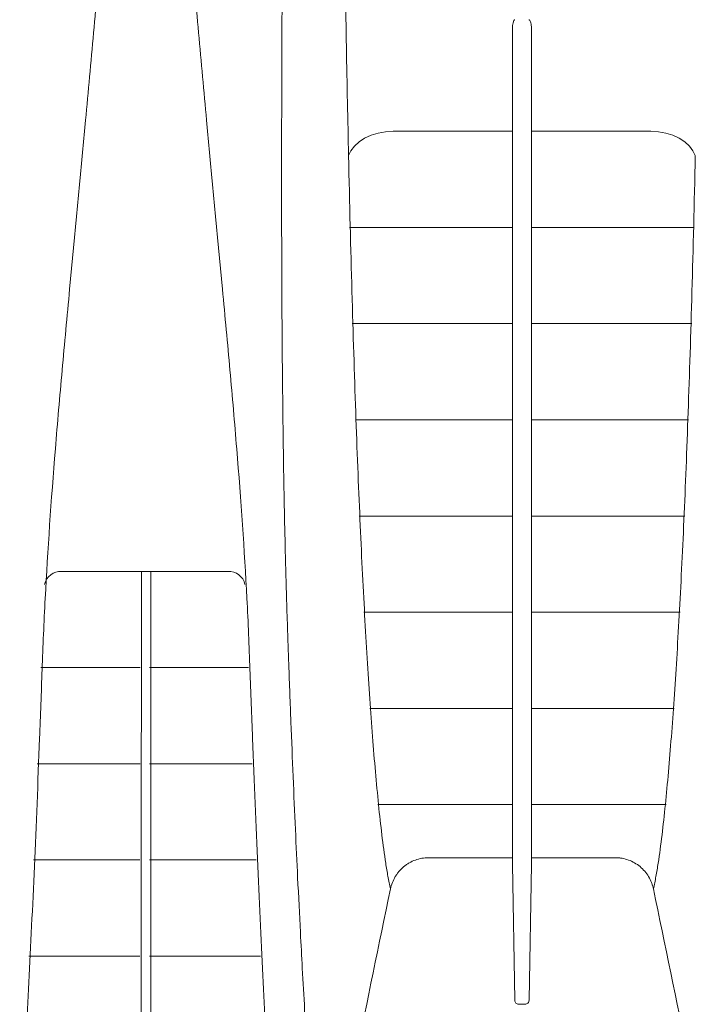
# Model space of a CAD drawing. Units: inches. Extents: x 19 to 233, y 10 to 319.
# Drawn here: x 69 to 74, y 91 to 98 of the extents above; entities that cross this region are included whole.
import ezdxf

# ---------------------------------------------------------------- set-up
doc = ezdxf.new("R2010")
doc.units = ezdxf.units.IN
doc.header["$MEASUREMENT"] = 0
doc.layers.add('Dimensions', color=7, linetype='Continuous')
doc.styles.get("Standard").update_dxf_attribs({"font": 'arial.ttf'})
doc.dimstyles.new('Civil-Metric', dxfattribs={"dimscale": 0, "dimtxt": 0.125, "dimasz": 2.75, "dimexe": 0.1, "dimexo": 0.1, "dimgap": 0.1, "dimtad": 0, "dimtih": 1, "dimtoh": 1, "dimdec": 1, "dimlfac": -1, "dimzin": 4, "dimdsep": 46, "dimlunit": 5, "dimtxsty": 'Standard', "dimcen": 0.125, "dimadec": 0, "dimazin": 2, "dimtfac": 0.75, "dimtdec": 1, "dimtofl": 0, "dimtmove": 0, "dimatfit": 3, "dimfxl": 1, "dimtolj": 1, "dimtzin": 0, "dimarcsym": 0})

# ---------------------------------------------------------------- blocks, each defined once
blk = doc.blocks.new('*D4')
at = {"layer": 'Defpoints', "color": 0, "transparency": 16777216}
for p in [(33.8236, 105.0546), (97.3053, 105.0544), (97.3053, 83.1132)]:
    blk.add_point(p, dxfattribs=at)
at = {"layer": 'Dimensions', "color": 0, "lineweight": -2, "transparency": 16777216}
for p, q in [((33.8236, 104.0546), (33.8236, 81.6132)), ((97.3053, 104.0544), (97.3053, 81.6132)), ((35.8236, 83.1132), (61.1064, 83.1132)), ((95.3053, 83.1132), (69.3001, 83.1132))]:
    blk.add_line(p, q, dxfattribs=at)
at = {"layer": 'Dimensions', "color": 0, "transparency": 16777216}
for points in [[(35.8236, 83.4466), (35.8236, 82.7799), (33.8236, 83.1132)], [(95.3053, 83.4466), (95.3053, 82.7799), (97.3053, 83.1132)]]:
    blk.add_solid(points, dxfattribs=at)
at = {"layer": 'Dimensions', "color": 0, "transparency": 16777216, "insert": (65.2033, 83.1132), "char_height": 0.1, "attachment_point": 5}
blk.add_mtext('\\A1;{\\H20x;63.5"}', dxfattribs=at)

msp = doc.modelspace()

# ---------------------------------------------------------------- linework, layer by layer
at = {"linetype": 'Continuous', "lineweight": 15}
for p, q in [((71.50703, 97.38238), (72.42064, 97.38238)), ((72.56596, 97.38238), (73.47956, 97.38238)), ((69.65087, 94.01144), (69.57949, 94.01144)), ((71.77649, 91.81917), (72.41993, 91.81917)), ((72.42059, 91.77093), (72.43881, 90.72735)), ((72.56601, 91.77093), (72.54779, 90.72735)), ((72.56667, 91.81917), (73.21012, 91.81917)), ((72.5178, 90.69685), (72.4688, 90.69685))]:
    msp.add_line(p, q, dxfattribs=at)
at = {"linetype": 'Continuous', "lineweight": 15, "flags": 128}
for points in [[(71.16593, 97.19521), (71.18384, 97.23315), (71.21086, 97.26866), (71.24624, 97.30071), (71.28898, 97.32842), (71.33787, 97.351), (71.39153, 97.3678), (71.44846, 97.37836), (71.50703, 97.38238)], [(73.47956, 97.38238), (73.53814, 97.37836), (73.59506, 97.3678), (73.64873, 97.351), (73.69762, 97.32842), (73.74036, 97.30071), (73.77574, 97.26866), (73.80276, 97.23315), (73.82067, 97.19521)]]:
    msp.add_lwpolyline(points, dxfattribs=at)
at = {"lineweight": 15}
for points in [[(71.1737, 96.64571), (72.42047, 96.64571)], [(72.56613, 96.64571), (73.8129, 96.64571)], [(71.19377, 95.90904), (72.42033, 95.90904)], [(72.56627, 95.90904), (73.79283, 95.90904)], [(71.21776, 95.17236), (72.42022, 95.17236)], [(72.56637, 95.17236), (73.76883, 95.17237)], [(71.24691, 94.43569), (72.42014, 94.43569)], [(72.56646, 94.43569), (73.73967, 94.43569)], [(71.28283, 93.69902), (72.42006, 93.69902)], [(72.56653, 93.69902), (73.70375, 93.69902)], [(68.80996, 93.27531), (69.56921, 93.27531)], [(69.64112, 93.27531), (70.40039, 93.27531)], [(71.3284, 92.96234), (72.42, 92.96234)], [(72.5666, 92.96234), (73.65819, 92.96235)], [(68.78256, 92.53863), (69.56896, 92.53863)], [(69.64138, 92.53863), (70.42779, 92.53863)], [(71.39022, 92.22567), (72.41995, 92.22567)], [(72.56665, 92.22567), (73.59637, 92.22567)], [(68.75213, 91.80196), (69.56872, 91.80196)], [(69.64162, 91.80196), (70.45822, 91.80196)], [(68.71806, 91.06529), (69.5685, 91.06529)], [(69.64183, 91.06529), (70.49229, 91.06529)]]:
    msp.add_lwpolyline(points, dxfattribs=at)
msp.add_lwpolyline([(68.83786, 93.91164, -0.3688489), (68.96901, 94.01198), (70.24133, 94.01198, -0.3692066), (70.37249, 93.91153)], format="xyb", dxfattribs=at)
at = {"linetype": 'Continuous', "lineweight": 15}
for points, knots in [([(69.61131, 105.0545), (69.61131, 105.04313), (69.6113, 105.03173), (69.61121, 104.89468), (69.61061, 104.76936), (69.60514, 104.14423), (69.59263, 103.64898), (69.55341, 102.66337), (69.52684, 102.17252), (69.48041, 101.4407), (69.4639, 101.19753), (69.44231, 100.89473), (69.43795, 100.83421), (69.43243, 100.75862), (69.43132, 100.74321), (69.42966, 100.72104), (69.42911, 100.71435), (69.42801, 100.70057), (69.42745, 100.69338), (69.42635, 100.67839), (69.42579, 100.6706), (69.42467, 100.65442), (69.42414, 100.64624), (69.42331, 100.6319), (69.42292, 100.62492), (69.42196, 100.60956), (69.42142, 100.60148), (69.41967, 100.57774), (69.41834, 100.56196), (69.41566, 100.5307), (69.41437, 100.51565), (69.41084, 100.47043), (69.40869, 100.44024), (69.40191, 100.34974), (69.39729, 100.28951), (69.35512, 99.74823), (69.3147, 99.27904), (69.25413, 98.58923), (69.23387, 98.36152), (69.19317, 97.91045), (69.17274, 97.68709), (69.11121, 97.02341), (69.06978, 96.59238), (69.01038, 95.96337), (68.99109, 95.75648), (68.95438, 95.34875), (68.93696, 95.14791), (68.88877, 94.55521), (68.86217, 94.17368), (68.83324, 93.62017), (68.82574, 93.43872), (68.81312, 93.08197), (68.80668, 92.90694), (68.78714, 92.39367), (68.77375, 92.0665), (68.74633, 91.4419), (68.73234, 91.14513), (68.70372, 90.5861), (68.68918, 90.32342), (68.65899, 89.83308), (68.64334, 89.60541), (68.61853, 89.29117), (68.61007, 89.19092), (68.59217, 88.99943), (68.58273, 88.90818), (68.57037, 88.8034), (68.56821, 88.78558), (68.56598, 88.76794)], [0.00000357, 0.00000357, 0.00000357, 0.00000357, 0.00156083, 0.00156083, 0.01874836, 0.01874836, 0.08749847, 0.08749847, 0.15624859, 0.15624859, 0.19062365, 0.19062365, 0.19921741, 0.19921741, 0.20136585, 0.20136585, 0.20244007, 0.20244007, 0.20351429, 0.20351429, 0.20458851, 0.20458851, 0.20566273, 0.20566273, 0.20673696, 0.20673696, 0.20781118, 0.20781118, 0.20995962, 0.20995962, 0.21210806, 0.21210806, 0.21640494, 0.21640494, 0.2249987, 0.2249987, 0.29374882, 0.29374882, 0.32812388, 0.32812388, 0.36249893, 0.36249893, 0.43124905, 0.43124905, 0.46562411, 0.46562411, 0.49999916, 0.49999916, 0.56874928, 0.56874928, 0.60312434, 0.60312434, 0.63749939, 0.63749939, 0.70624951, 0.70624951, 0.77499962, 0.77499962, 0.84374974, 0.84374974, 0.91249985, 0.91249985, 0.94687491, 0.94687491, 0.98124997, 0.98124997, 0.98838899, 0.98838899, 0.98838899, 0.98838899]), ([(70.66436, 88.76794), (70.66213, 88.78558), (70.65997, 88.8034), (70.64762, 88.90818), (70.62874, 89.09068), (70.61182, 89.29117), (70.58701, 89.60541), (70.5557, 90.06074), (70.52663, 90.5861), (70.49801, 91.14513), (70.48402, 91.4419), (70.4566, 92.0665), (70.44321, 92.39367), (70.42366, 92.90694), (70.41723, 93.08197), (70.40461, 93.43872), (70.3971, 93.62017), (70.36817, 94.17368), (70.34158, 94.55521), (70.29339, 95.14791), (70.25855, 95.54959), (70.21996, 95.96337), (70.16057, 96.59238), (70.11913, 97.02341), (70.05761, 97.68709), (70.01675, 98.13381), (69.97621, 98.58923), (69.91565, 99.27904), (69.87523, 99.74823), (69.83306, 100.28951), (69.82605, 100.37986), (69.81951, 100.47043), (69.81598, 100.51565), (69.81469, 100.5307), (69.81201, 100.56196), (69.81068, 100.57774), (69.80893, 100.60148), (69.80839, 100.60956), (69.80743, 100.62492), (69.80704, 100.6319), (69.80621, 100.64624), (69.80567, 100.65442), (69.80456, 100.6706), (69.80345, 100.68618), (69.80179, 100.70772), (69.80069, 100.72104), (69.79903, 100.74321), (69.79792, 100.75862), (69.7924, 100.83421), (69.77057, 101.13676), (69.74994, 101.4407), (69.70351, 102.17252), (69.67694, 102.66337), (69.63772, 103.64898), (69.6221, 104.26804), (69.61914, 104.89468), (69.61904, 105.03173), (69.61904, 105.04313), (69.61904, 105.0545)], [0.00000357, 0.00000357, 0.00000357, 0.00000357, 0.00714259, 0.00714259, 0.04151765, 0.0758927, 0.0758927, 0.14464282, 0.21339293, 0.21339293, 0.28214305, 0.28214305, 0.35089316, 0.35089316, 0.38526822, 0.38526822, 0.41964328, 0.41964328, 0.48839339, 0.48839339, 0.52276845, 0.55714351, 0.55714351, 0.62589362, 0.62589362, 0.66026868, 0.69464374, 0.69464374, 0.76339385, 0.76339385, 0.77198762, 0.7762845, 0.7762845, 0.77843294, 0.77843294, 0.78058138, 0.78058138, 0.7816556, 0.7816556, 0.78272982, 0.78272982, 0.78380404, 0.78380404, 0.78487826, 0.78595248, 0.7870267, 0.7870267, 0.78917515, 0.78917515, 0.79776891, 0.83214397, 0.83214397, 0.90089408, 0.90089408, 0.9696442, 0.98683173, 0.98683173, 0.98838899, 0.98838899, 0.98838899, 0.98838899]), ([(70.70092, 105.05464), (70.70093, 105.05072), (70.70094, 105.04289), (70.70095, 105.0272), (70.70098, 104.99971), (70.701, 104.94475), (70.70094, 104.83486), (70.70053, 104.6151), (70.69987, 104.32853), (70.6985, 103.9522), (70.69594, 103.45093), (70.69143, 102.79878), (70.68635, 102.17713), (70.68211, 101.68292), (70.67971, 101.40634), (70.67814, 101.22265), (70.67737, 101.13096), (70.67669, 101.05461), (70.67614, 100.99361), (70.67578, 100.95551), (70.67551, 100.92505), (70.67526, 100.89464), (70.67492, 100.8543), (70.67457, 100.80876), (70.67419, 100.75989), (70.67381, 100.71658), (70.67325, 100.65571), (70.67228, 100.55254), (70.67099, 100.40112), (70.66892, 100.15983), (70.66542, 99.7404), (70.66098, 99.15011), (70.65688, 98.45871), (70.65416, 97.81334), (70.65279, 97.1602), (70.65324, 96.46552), (70.65696, 95.71258), (70.66525, 94.95839), (70.67563, 94.39619), (70.6854, 94.00274), (70.6923, 93.76038), (70.69856, 93.56447), (70.70381, 93.41116), (70.70919, 93.25997), (70.71606, 93.07466), (70.72714, 92.78518), (70.74129, 92.43408), (70.7585, 92.03733), (70.77709, 91.6387), (70.79478, 91.28667), (70.8187, 90.84029), (70.84761, 90.34567), (70.87839, 89.89259), (70.9036, 89.56427), (70.91972, 89.37306), (70.93322, 89.22833), (70.94196, 89.14113), (70.94914, 89.07318), (70.95317, 89.0363), (70.95544, 89.01639), (70.95583, 89.01296)], [0, 0, 0, 0, 0.0004935, 0.000989, 0.0019799, 0.0039615, 0.007924, 0.0158471, 0.0316921, 0.0440954, 0.0633824, 0.0950719, 0.1267609, 0.1426071, 0.1584531, 0.1624103, 0.1663757, 0.1703369, 0.1723164, 0.1742982, 0.1752883, 0.1762792, 0.1782595, 0.1805499, 0.1822207, 0.184623, 0.186182, 0.1901433, 0.198066, 0.2059886, 0.2218333, 0.2535223, 0.2852136, 0.3169147, 0.3447514, 0.3803178, 0.4216713, 0.463939, 0.5071123, 0.522961, 0.5388074, 0.5546527, 0.5625754, 0.5704985, 0.5863456, 0.6021934, 0.6338894, 0.6661673, 0.6972797, 0.7347228, 0.7606697, 0.8240531, 0.8874321, 0.9191222, 0.9508123, 0.9666573, 0.9825024, 0.9904279, 0.9983474, 1, 1, 1, 1]), ([(71.16593, 97.19521), (71.1601, 97.46278), (71.15454, 97.74106), (71.14644, 98.17192), (71.14379, 98.31756), (71.13863, 98.61258), (71.13612, 98.76201), (71.12394, 99.51887), (71.11533, 100.15523), (71.10729, 100.90906), (71.10642, 100.99333), (71.10472, 101.16303), (71.1039, 101.24846), (71.10232, 101.41999), (71.10155, 101.50608), (71.10008, 101.67848), (71.09938, 101.76489), (71.09598, 102.19792), (71.09372, 102.54758), (71.09026, 103.25321), (71.08906, 103.60917), (71.088, 104.14774), (71.08776, 104.32803), (71.08761, 104.59963), (71.08759, 104.69035), (71.08762, 104.87218), (71.08766, 104.96319), (71.08776, 105.05459)], [0, 0, 0, 0, 0.125, 0.125, 0.1875, 0.1875, 0.25, 0.25, 0.5, 0.5, 0.53125, 0.53125, 0.5625, 0.5625, 0.59375, 0.59375, 0.625, 0.625, 0.75, 0.75, 0.875, 0.875, 0.9375, 0.9375, 0.96875, 0.96875, 1, 1, 1, 1]), ([(72.43985, 98.23613), (72.43882, 98.23613), (72.43784, 98.23581), (72.43616, 98.2349), (72.43545, 98.23431), (72.43354, 98.23242), (72.43256, 98.231), (72.43001, 98.22666), (72.42878, 98.22358), (72.42563, 98.21435), (72.42428, 98.2081), (72.42112, 98.18925), (72.42029, 98.17652), (72.42029, 98.16383)], [0, 0, 0, 0, 0.03125, 0.03125, 0.0625, 0.0625, 0.125, 0.125, 0.25, 0.25, 0.5, 0.5, 1, 1, 1, 1]), ([(72.56631, 98.16383), (72.56631, 98.17653), (72.56548, 98.18924), (72.5623, 98.20817), (72.56094, 98.21447), (72.55777, 98.2237), (72.55654, 98.22675), (72.55397, 98.23108), (72.55301, 98.23249), (72.55047, 98.23497), (72.54878, 98.23613), (72.54675, 98.23613)], [0, 0, 0, 0, 0.5, 0.5, 0.75, 0.75, 0.875, 0.875, 0.9375, 0.9375, 1, 1, 1, 1]), ([(72.42064, 97.38238), (72.42066, 97.43833), (72.42069, 97.55023), (72.42074, 97.72795), (72.42078, 97.85149), (72.42028, 97.96155)], [0, 0, 0, 0, 0.3207528, 0.6415057, 1, 1, 1, 1]), ([(72.56596, 97.38238), (72.56594, 97.4389), (72.56591, 97.55192), (72.56585, 97.72968), (72.56581, 97.85265), (72.56632, 97.96155)], [0, 0, 0, 0, 0.3239561, 0.6479123, 1, 1, 1, 1]), ([(72.41993, 91.81917), (72.41995, 91.94485), (72.41994, 92.08151), (72.41996, 92.37796), (72.41997, 92.53775), (72.41999, 92.79606), (72.42, 92.88527), (72.42001, 93.07019), (72.42002, 93.16597), (72.42004, 93.46266), (72.42006, 93.67305), (72.4201, 94.12129), (72.42013, 94.35913), (72.42016, 94.67557), (72.42017, 94.73982), (72.42019, 94.8703), (72.42019, 94.93656), (72.42022, 95.13787), (72.42024, 95.27563), (72.4203, 95.7001), (72.42034, 95.99797), (72.42046, 96.62735), (72.42053, 96.95882), (72.42062, 97.30997)], [0, 0, 0, 0, 0.125, 0.125, 0.25, 0.25, 0.3125, 0.3125, 0.375, 0.375, 0.5, 0.5, 0.625, 0.625, 0.65625, 0.65625, 0.6875, 0.6875, 0.75, 0.75, 0.875, 0.875, 1, 1, 1, 1]), ([(72.56667, 91.81917), (72.56665, 91.94485), (72.56665, 92.08151), (72.56664, 92.37796), (72.56663, 92.53775), (72.56661, 92.79606), (72.5666, 92.88527), (72.56659, 93.07019), (72.56658, 93.16597), (72.56656, 93.46266), (72.56654, 93.67305), (72.5665, 94.12129), (72.56647, 94.35913), (72.56644, 94.67557), (72.56643, 94.73982), (72.56641, 94.8703), (72.5664, 94.93656), (72.56638, 95.13787), (72.56636, 95.27563), (72.5663, 95.7001), (72.56625, 95.99797), (72.56614, 96.62735), (72.56607, 96.95882), (72.56598, 97.30997)], [0, 0, 0, 0, 0.125, 0.125, 0.25, 0.25, 0.3125, 0.3125, 0.375, 0.375, 0.5, 0.5, 0.625, 0.625, 0.65625, 0.65625, 0.6875, 0.6875, 0.75, 0.75, 0.875, 0.875, 1, 1, 1, 1]), ([(71.48683, 91.58014), (71.48327, 91.59571), (71.47993, 91.6117), (71.4734, 91.64397), (71.47025, 91.66029), (71.46115, 91.7098), (71.4555, 91.74354), (71.43949, 91.84697), (71.42996, 91.91885), (71.40272, 92.14315), (71.38678, 92.30436), (71.35629, 92.65138), (71.33473, 92.9302), (71.31468, 93.24019), (71.3016, 93.45414), (71.2952, 93.56473), (71.28265, 93.7938), (71.27651, 93.91232), (71.26452, 94.15645), (71.25868, 94.28205), (71.24161, 94.66998), (71.23081, 94.94344), (71.21038, 95.52361), (71.20077, 95.83034), (71.18252, 96.48217), (71.17388, 96.82726), (71.16593, 97.19521)], [0, 0, 0, 0, 0.015625, 0.015625, 0.03125, 0.03125, 0.0625, 0.0625, 0.125, 0.125, 0.25, 0.25, 0.375, 0.4375, 0.4375, 0.5, 0.5, 0.5625, 0.5625, 0.625, 0.625, 0.75, 0.75, 0.875, 0.875, 1, 1, 1, 1]), ([(73.82067, 97.19521), (73.81273, 96.82741), (73.80408, 96.48206), (73.78579, 95.82924), (73.77616, 95.52177), (73.75566, 94.93987), (73.74482, 94.66542), (73.72765, 94.27591), (73.72178, 94.14975), (73.70978, 93.90581), (73.70366, 93.78805), (73.6849, 93.44617), (73.67189, 93.23346), (73.64454, 92.83531), (73.63019, 92.64991), (73.59975, 92.30363), (73.58383, 92.14269), (73.55661, 91.91864), (73.54709, 91.84683), (73.53108, 91.74347), (73.52544, 91.70975), (73.51634, 91.66026), (73.5132, 91.64395), (73.50666, 91.61169), (73.50333, 91.59571), (73.49977, 91.58014)], [0, 0, 0, 0, 0.125, 0.125, 0.25, 0.25, 0.375, 0.375, 0.4375, 0.4375, 0.5, 0.5, 0.625, 0.625, 0.75, 0.75, 0.875, 0.875, 0.9375, 0.9375, 0.96875, 0.96875, 0.984375, 0.984375, 1, 1, 1, 1]), ([(69.57949, 94.01144), (69.57948, 93.99364), (69.57947, 93.95804), (69.57945, 93.90503), (69.57943, 93.85232), (69.57941, 93.79995), (69.57939, 93.74791), (69.57937, 93.69618), (69.57936, 93.64478), (69.57934, 93.5937), (69.57932, 93.54293), (69.5793, 93.49248), (69.57928, 93.44234), (69.57926, 93.39252), (69.57925, 93.343), (69.57923, 93.2938), (69.57921, 93.24491), (69.5792, 93.19634), (69.57918, 93.1481), (69.57916, 93.10017), (69.57914, 93.05257), (69.57913, 93.0053), (69.57911, 92.95835), (69.5791, 92.91174), (69.57908, 92.86545), (69.57906, 92.81949), (69.57905, 92.77386), (69.57903, 92.72855), (69.57902, 92.68358), (69.579, 92.63892), (69.57899, 92.59459), (69.57897, 92.55057), (69.57896, 92.50687), (69.57894, 92.46348), (69.57893, 92.4204), (69.57891, 92.37764), (69.5789, 92.33518), (69.57889, 92.29302), (69.57887, 92.25118), (69.57886, 92.20963), (69.57884, 92.16839), (69.57883, 92.12745), (69.57882, 92.0868), (69.5788, 92.04645), (69.57879, 92.0064), (69.57878, 91.96664), (69.57877, 91.92717), (69.57875, 91.88799), (69.57874, 91.8491), (69.57873, 91.8105), (69.57872, 91.77218), (69.57871, 91.73414), (69.57869, 91.6964), (69.57868, 91.65893), (69.57867, 91.62176), (69.57866, 91.58487), (69.57865, 91.54827), (69.57864, 91.51195), (69.57863, 91.47591), (69.57862, 91.44015), (69.57861, 91.40468), (69.5786, 91.36948), (69.57859, 91.33456), (69.57858, 91.29992), (69.57857, 91.26556), (69.57856, 91.23147), (69.57855, 91.19766), (69.57854, 91.16411), (69.57853, 91.13085), (69.57852, 91.09785), (69.57851, 91.06512), (69.57851, 91.03266), (69.5785, 91.00047), (69.57849, 90.96854), (69.57848, 90.93689), (69.57847, 90.90549), (69.57847, 90.87436), (69.57846, 90.84349), (69.57845, 90.81288), (69.57844, 90.78252), (69.57844, 90.75242), (69.57843, 90.72257), (69.57842, 90.69297), (69.57842, 90.66363), (69.57841, 90.63453), (69.5784, 90.60568), (69.5784, 90.57708), (69.57839, 90.54872), (69.57839, 90.52061), (69.57838, 90.49273), (69.57837, 90.4651), (69.57837, 90.43771), (69.57836, 90.41055), (69.57836, 90.38364), (69.57835, 90.35695), (69.57835, 90.3305), (69.57834, 90.30429), (69.57834, 90.2783), (69.57834, 90.25254), (69.57833, 90.22702), (69.57833, 90.20172), (69.57832, 90.17664), (69.57832, 90.15179), (69.57832, 90.12716), (69.57831, 90.10275), (69.57831, 90.07856), (69.57831, 90.0546), (69.57831, 90.03084), (69.5783, 90.00731), (69.5783, 89.98399), (69.5783, 89.96088), (69.5783, 89.93799), (69.57829, 89.9153), (69.57829, 89.89283), (69.57829, 89.87056), (69.57829, 89.8485), (69.57829, 89.82665), (69.57829, 89.805), (69.57829, 89.78355), (69.57828, 89.7623), (69.57828, 89.74126), (69.57828, 89.72041), (69.57828, 89.69976), (69.57828, 89.67931), (69.57828, 89.65905), (69.57828, 89.63898), (69.57828, 89.61911), (69.57828, 89.59943), (69.57828, 89.57994), (69.57829, 89.56063), (69.57829, 89.54152), (69.57829, 89.52259), (69.57829, 89.50384), (69.57829, 89.48528), (69.57829, 89.4669), (69.57829, 89.4487), (69.5783, 89.43069), (69.5783, 89.41285), (69.5783, 89.39518), (69.5783, 89.3777), (69.5783, 89.36038), (69.57831, 89.34324), (69.57831, 89.32627), (69.57831, 89.30947), (69.57832, 89.29284), (69.57832, 89.27638), (69.57832, 89.26008), (69.57833, 89.24395), (69.57833, 89.22798), (69.57833, 89.21218), (69.57834, 89.19653), (69.57834, 89.18105), (69.57835, 89.16572), (69.57835, 89.15056), (69.57836, 89.13554), (69.57836, 89.12069), (69.57837, 89.10599), (69.57837, 89.09144), (69.57838, 89.07704), (69.57838, 89.06279), (69.57839, 89.04869), (69.57839, 89.03474), (69.5784, 89.02552), (69.5784, 89.02092)], [0, 0, 0, 0, 0.0075012, 0.0149937, 0.0224775, 0.0299527, 0.0374197, 0.0448788, 0.0523298, 0.0597727, 0.0672074, 0.074634, 0.0820522, 0.0894622, 0.0968637, 0.1042568, 0.1116413, 0.1190156, 0.1263787, 0.1337302, 0.1410698, 0.1483969, 0.1557111, 0.1630121, 0.1702993, 0.1775725, 0.1848311, 0.1920749, 0.1993044, 0.20652, 0.2137218, 0.2209097, 0.2280836, 0.2352437, 0.2423898, 0.2495219, 0.2566399, 0.263744, 0.2708339, 0.2779098, 0.2849715, 0.292019, 0.2990523, 0.3060713, 0.313076, 0.3200664, 0.3270423, 0.3340038, 0.3409509, 0.3478834, 0.3548013, 0.3617044, 0.3685917, 0.3754629, 0.3823178, 0.3891562, 0.3959778, 0.4027826, 0.4095703, 0.4163407, 0.4230937, 0.429829, 0.4365466, 0.4432462, 0.4499276, 0.4565907, 0.4632353, 0.4698613, 0.4764684, 0.4830565, 0.4896255, 0.4961752, 0.5027055, 0.5092161, 0.5157069, 0.5221778, 0.5286287, 0.5350595, 0.5414708, 0.5478624, 0.5542342, 0.5605862, 0.566918, 0.5732298, 0.5795212, 0.5857922, 0.5920427, 0.5982726, 0.6044817, 0.6106699, 0.6168371, 0.6229832, 0.6291082, 0.6352117, 0.6412939, 0.6473545, 0.6533935, 0.6594108, 0.6654061, 0.6713796, 0.677331, 0.6832602, 0.6891672, 0.6950518, 0.7009141, 0.7067537, 0.7125708, 0.7183652, 0.7241367, 0.7298854, 0.7356111, 0.7413137, 0.7469932, 0.7526495, 0.7582824, 0.763892, 0.7694781, 0.7750407, 0.7805797, 0.7860949, 0.7915864, 0.7970541, 0.8024978, 0.8079176, 0.8133134, 0.818685, 0.8240324, 0.8293556, 0.8346545, 0.839929, 0.8451791, 0.8504048, 0.8556058, 0.8607823, 0.865934, 0.8710611, 0.8761634, 0.8812409, 0.8862935, 0.8913212, 0.896324, 0.9013018, 0.9062547, 0.9111825, 0.9160852, 0.9209628, 0.9258152, 0.9306425, 0.9354444, 0.9402211, 0.9449725, 0.9496984, 0.954399, 0.9590742, 0.9637238, 0.968348, 0.9729466, 0.9775196, 0.982067, 0.9865888, 0.9910849, 0.9955553, 1, 1, 1, 1]), ([(69.65196, 89.02092), (69.65196, 89.02966), (69.65197, 89.04723), (69.65198, 89.07405), (69.65199, 89.10139), (69.652, 89.12927), (69.65201, 89.15771), (69.65202, 89.18672), (69.65203, 89.21629), (69.65203, 89.24645), (69.65204, 89.27719), (69.65205, 89.30853), (69.65205, 89.34047), (69.65206, 89.37303), (69.65206, 89.40621), (69.65207, 89.44003), (69.65207, 89.47448), (69.65207, 89.50959), (69.65207, 89.54536), (69.65207, 89.5818), (69.65208, 89.61891), (69.65208, 89.65671), (69.65208, 89.6952), (69.65208, 89.7344), (69.65207, 89.77431), (69.65207, 89.81494), (69.65207, 89.85629), (69.65207, 89.89839), (69.65206, 89.94124), (69.65206, 89.98484), (69.65205, 90.0292), (69.65205, 90.07435), (69.65204, 90.12027), (69.65204, 90.16699), (69.65203, 90.21451), (69.65202, 90.26284), (69.65201, 90.312), (69.652, 90.36198), (69.652, 90.4128), (69.65199, 90.46447), (69.65197, 90.517), (69.65196, 90.5704), (69.65195, 90.62468), (69.65194, 90.67984), (69.65193, 90.7359), (69.65191, 90.79286), (69.6519, 90.85074), (69.65189, 90.90955), (69.65187, 90.9693), (69.65185, 91.03001), (69.65184, 91.09167), (69.65182, 91.15431), (69.6518, 91.21792), (69.65179, 91.28251), (69.65177, 91.34809), (69.65175, 91.41466), (69.65173, 91.48225), (69.65171, 91.55084), (69.65169, 91.62045), (69.65167, 91.69108), (69.65164, 91.76274), (69.65162, 91.83543), (69.6516, 91.90914), (69.65157, 91.98389), (69.65155, 92.05969), (69.65153, 92.13655), (69.6515, 92.21448), (69.65147, 92.29349), (69.65145, 92.3736), (69.65142, 92.45481), (69.65139, 92.53714), (69.65136, 92.6206), (69.65134, 92.70521), (69.65131, 92.79097), (69.65128, 92.87791), (69.65125, 92.96603), (69.65121, 93.05533), (69.65118, 93.14579), (69.65115, 93.23742), (69.65112, 93.33018), (69.65108, 93.42407), (69.65105, 93.51908), (69.65101, 93.61523), (69.65098, 93.71251), (69.65094, 93.81096), (69.65091, 93.91052), (69.65088, 93.97778), (69.65087, 94.01144)], [0, 0, 0, 0, 0.0084405, 0.0169733, 0.0255981, 0.0343146, 0.0431228, 0.0520222, 0.0610128, 0.0700942, 0.0792662, 0.0885285, 0.0978808, 0.1073227, 0.1168541, 0.1264748, 0.1361844, 0.1459826, 0.155869, 0.1658433, 0.1759049, 0.1860535, 0.1962887, 0.20661, 0.2170168, 0.2275087, 0.2380853, 0.2487459, 0.2594901, 0.2703173, 0.2812268, 0.2922182, 0.3032908, 0.314444, 0.3256772, 0.3369896, 0.3483806, 0.3598495, 0.3713956, 0.3830182, 0.3947165, 0.4064898, 0.4183372, 0.430258, 0.4422513, 0.4543163, 0.4664521, 0.4786587, 0.4909371, 0.5032865, 0.5157057, 0.5281937, 0.5407494, 0.5533718, 0.5660595, 0.5788115, 0.5916265, 0.6045034, 0.6174408, 0.6304375, 0.643492, 0.6566009, 0.669762, 0.682975, 0.6962395, 0.7095553, 0.7229221, 0.7363397, 0.7498078, 0.7633262, 0.7768947, 0.7905131, 0.8041812, 0.8179, 0.8316713, 0.8454928, 0.8593618, 0.8732752, 0.8872303, 0.901222, 0.9152444, 0.9292968, 0.9433787, 0.9574897, 0.9716296, 0.9857992, 1, 1, 1, 1]), ([(71.48683, 91.58013), (71.49038, 91.59682), (71.49529, 91.61314), (71.50759, 91.64452), (71.51501, 91.65966), (71.52808, 91.68152), (71.53278, 91.68868), (71.54268, 91.70245), (71.5479, 91.7091), (71.56433, 91.72832), (71.57633, 91.74019), (71.59594, 91.75651), (71.60275, 91.7617), (71.61666, 91.77137), (71.62379, 91.77589), (71.6457, 91.7885), (71.661, 91.79564), (71.69304, 91.80732), (71.70945, 91.81171), (71.74263, 91.8176), (71.75948, 91.81913), (71.77655, 91.81917)], [0, 0, 0, 0, 0.125, 0.125, 0.25, 0.25, 0.3125, 0.3125, 0.375, 0.375, 0.5, 0.5, 0.5625, 0.5625, 0.625, 0.625, 0.75, 0.75, 0.875, 0.875, 1, 1, 1, 1]), ([(72.42059, 91.77093), (72.4204, 91.7819), (72.42023, 91.79257), (72.41999, 91.80995), (72.41993, 91.81628), (72.41993, 91.81917)], [0, 0, 0, 0, 0.5, 0.5, 1, 1, 1, 1]), ([(72.56601, 91.77093), (72.5662, 91.7819), (72.56637, 91.79257), (72.56661, 91.80995), (72.56667, 91.81628), (72.56667, 91.81917)], [0, 0, 0, 0, 0.5, 0.5, 1, 1, 1, 1]), ([(73.21005, 91.81917), (73.21426, 91.81916), (73.21858, 91.81905), (73.22707, 91.81866), (73.2313, 91.81838), (73.24394, 91.81724), (73.2523, 91.81613), (73.27721, 91.8117), (73.29364, 91.80729), (73.3257, 91.7956), (73.34099, 91.78845), (73.37019, 91.77164), (73.38415, 91.76193), (73.42347, 91.72919), (73.44536, 91.70351), (73.47165, 91.65957), (73.47907, 91.64439), (73.48828, 91.62086), (73.49103, 91.6129), (73.49467, 91.60075), (73.49581, 91.59668), (73.49791, 91.58845), (73.49889, 91.58425), (73.49977, 91.58013)], [0, 0, 0, 0, 0.03125, 0.03125, 0.0625, 0.0625, 0.125, 0.125, 0.25, 0.25, 0.375, 0.375, 0.5, 0.5, 0.75, 0.75, 0.875, 0.875, 0.9375, 0.9375, 0.96875, 0.96875, 1, 1, 1, 1]), ([(70.95583, 89.01296), (71.04522, 89.44066), (71.13355, 89.86858), (71.30991, 90.72448), (71.39787, 91.15247), (71.48685, 91.58026)], [0, 0, 0, 0, 0.5, 0.5, 1, 1, 1, 1]), ([(73.49974, 91.58026), (73.58873, 91.15246), (73.6767, 90.72445), (73.85306, 89.86851), (73.9414, 89.44058), (74.03079, 89.01286)], [0, 0, 0, 0, 0.5, 0.5, 1, 1, 1, 1]), ([(72.4688, 90.69685), (72.46482, 90.69685), (72.46091, 90.69767), (72.45365, 90.7008), (72.45034, 90.7031), (72.44214, 90.71158), (72.43895, 90.71939), (72.43881, 90.72735)], [0, 0, 0, 0, 0.25, 0.25, 0.5, 0.5, 1, 1, 1, 1]), ([(72.54779, 90.72735), (72.54772, 90.72337), (72.54692, 90.71948), (72.54392, 90.71214), (72.54175, 90.70878), (72.53352, 90.70027), (72.52577, 90.69685), (72.5178, 90.69685)], [0, 0, 0, 0, 0.25, 0.25, 0.5, 0.5, 1, 1, 1, 1])]:
    msp.add_open_spline(points, degree=3, knots=knots, dxfattribs=at)
for points in [[(72.42028, 97.96155), (72.4203, 98.02841), (72.4203, 98.09583), (72.42029, 98.16383)], [(72.56632, 97.96155), (72.5663, 98.02841), (72.5663, 98.09583), (72.56631, 98.16383)], [(72.42062, 97.30997), (72.42063, 97.33403), (72.42063, 97.35817), (72.42064, 97.38238)], [(72.56598, 97.30997), (72.56597, 97.33403), (72.56597, 97.35817), (72.56596, 97.38238)]]:
    msp.add_open_spline(points, degree=3, dxfattribs=at)

# ---------------------------------------------------------------- dimensions: what is measured, and where the dimension line sits
at = {"layer": 'Dimensions'}
dim = msp.add_linear_dim(base=(97.30531, 83.11323), p1=(33.8236, 105.05459), p2=(97.30531, 105.05443), text='{\\H20x;63.5"}', dimstyle='Civil-Metric', override={"dimscale": 1, "dimtxt": 0.1, "dimasz": 2, "dimexe": 1.5, "dimexo": 1, "dimgap": 1, "dimpost": '"'}, dxfattribs=at)
dim.commit()
dim.dimension.update_dxf_attribs({"geometry": '*D4', "text_midpoint": (65.20325, 83.11323), "dimtype": 160})

doc.saveas('drawing.dxf')
